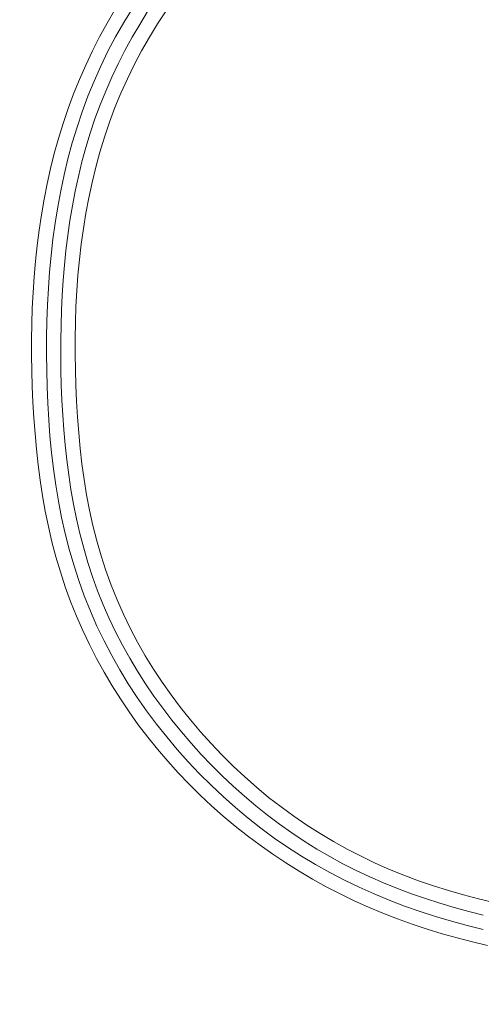
# Model space of a CAD drawing. Units: inches. Extents: x -146 to 149, y 0 to 225.
# Drawn here: x -91 to -90, y 10 to 11 of the extents above; entities that cross this region are included whole.
import ezdxf

# ---------------------------------------------------------------- set-up
doc = ezdxf.new("R2010")
doc.units = ezdxf.units.IN
doc.header["$MEASUREMENT"] = 0
doc.header["$PDMODE"] = 2
doc.header["$PDSIZE"] = 0.03
doc.layers.add('Unnamed [1]', color=7, linetype='Continuous', lineweight=0)
doc.styles.add('CK_TEXT_STYLE_0003', font='times.ttf', dxfattribs={"width": 0.75, "height": 4})
doc.styles.add('CK_TEXT_STYLE_0004', font='txt', dxfattribs={"width": 0.75, "height": 4})
doc.dimstyles.new('KEYCREATOR_DIMSTYLE', dxfattribs={"dimtxt": 4, "dimasz": 4, "dimexe": 1, "dimexo": 1, "dimgap": 1, "dimtad": 0, "dimtih": 1, "dimtoh": 1, "dimdec": 6, "dimzin": 4, "dimdsep": 46, "dimlunit": 5, "dimtxsty": 'CK_TEXT_STYLE_0003', "dimsah": 1, "dimcen": 0, "dimadec": 0, "dimazin": 0, "dimtfac": 1, "dimtdec": 6, "dimtofl": 0, "dimtmove": 0, "dimatfit": 3, "dimfxl": 1, "dimfrac": 2, "dimtolj": 1, "dimtzin": 0, "dimarcsym": 0})

# ---------------------------------------------------------------- blocks, each defined once
blk = doc.blocks.new('*D3')
at = {"layer": 'Defpoints', "color": 0}
for p in [(-107.1189, 99.6032), (-70.2728, 0), (-50.2667, 0)]:
    blk.add_point(p, dxfattribs=at)
at = {"layer": 'Unnamed [1]', "color": 18, "lineweight": -2, "true_color": 0x000000}
for p, q in [((-106.1189, 99.6032), (-49.2667, 99.6032)), ((-50.2667, 95.6032), (-50.2667, 54.669)), ((-50.2667, 4), (-50.2667, 42.1809)), ((-69.2728, 0), (-49.2667, 0))]:
    blk.add_line(p, q, dxfattribs=at)
at = {"layer": 'Unnamed [1]', "color": 18, "true_color": 0x000000}
for points in [[(-49.6001, 95.6032), (-50.9334, 95.6032), (-50.2667, 99.6032)], [(-50.9334, 4), (-49.6001, 4), (-50.2667, 0)]]:
    blk.add_solid(points, dxfattribs=at)
at = {"layer": 'Unnamed [1]', "color": 18, "lineweight": 0, "true_color": 0x000000, "insert": (-50.2667, 48.425), "char_height": 4, "attachment_point": 5, "line_spacing_factor": 0.96, "style": 'CK_TEXT_STYLE_0004'}
blk.add_mtext('\\A1;101"\\P{OAH}', dxfattribs=at)

msp = doc.modelspace()

# ---------------------------------------------------------------- linework, layer by layer
at = {"layer": 'Unnamed [1]', "color": 18, "linetype": 'Continuous', "lineweight": 0}
for points in [[(-90.3624949, 11.2268894), (-90.3755119, 11.2045991), (-90.3878822, 11.1819434), (-90.3995965, 11.1589406), (-90.4106453, 11.1356087), (-90.4210193, 11.1119659), (-90.4307091, 11.0880303), (-90.4397053, 11.0638201), (-90.4479986, 11.0393535), (-90.4555795, 11.0146485), (-90.4624674, 10.9897517), (-90.4687015, 10.9647058), (-90.4743021, 10.9395231), (-90.4792897, 10.9142159), (-90.4836847, 10.8887965), (-90.4875076, 10.8632773), (-90.4907786, 10.8376706), (-90.4935183, 10.8119887), (-90.495747, 10.7862439), (-90.4974852, 10.7604486), (-90.4987532, 10.7346151), (-90.4995714, 10.7087556), (-90.4999604, 10.6828826), (-90.4999405, 10.6570083), (-90.499532, 10.6311451), (-90.4987745, 10.6052798), (-90.4976701, 10.5794038), (-90.4961834, 10.553536), (-90.494279, 10.5276952), (-90.4919214, 10.5019004), (-90.4890753, 10.4761704), (-90.4857051, 10.4505242), (-90.4817755, 10.4249806), (-90.477251, 10.3995585), (-90.4720962, 10.374277), (-90.4662757, 10.3491547), (-90.459754, 10.3242107), (-90.4524957, 10.2994639), (-90.4444654, 10.274933), (-90.4356276, 10.2506371), (-90.4260011, 10.226623), (-90.4156398, 10.2029343), (-90.404561, 10.1795855), (-90.392782, 10.1565908), (-90.3803202, 10.1339645), (-90.3671928, 10.111721), (-90.3534172, 10.0898746), (-90.3390108, 10.0684395), (-90.3239908, 10.0474301), (-90.3083745, 10.0268608), (-90.2921793, 10.0067457), (-90.2754226, 9.9870993), (-90.2581215, 9.9679359), (-90.2402935, 9.9492697), (-90.2219559, 9.9311151), (-90.2031257, 9.9134855), (-90.1838183, 9.8963908), (-90.1640492, 9.8798399), (-90.1438336, 9.8638419), (-90.1231867, 9.8484058), (-90.1021237, 9.8335405), (-90.08066, 9.8192551), (-90.0588108, 9.8055585), (-90.0365913, 9.7924597), (-90.0140168, 9.7799678), (-89.9911026, 9.7680916), (-89.9678639, 9.7568402), (-89.944316, 9.7462227), (-89.9204741, 9.7362479), (-89.8963534, 9.7269249), (-89.8720062, 9.7182236), (-89.8474817, 9.7100966), (-89.8227916, 9.7025268), (-89.7979472, 9.6954971), (-89.77296, 9.6889902), (-89.7478414, 9.6829892)], [(-90.3335856, 11.2287676), (-90.3478129, 11.2057592), (-90.3612592, 11.1822831), (-90.3738925, 11.1583463), (-90.3857118, 11.1339816), (-90.3967234, 11.1092289), (-90.4069339, 11.0841275), (-90.4163497, 11.0587172), (-90.4249772, 11.0330375), (-90.4328229, 11.007128), (-90.4398972, 10.9810244), (-90.4462264, 10.9547469), (-90.4518405, 10.9283121), (-90.4567696, 10.9017363), (-90.461044, 10.8750359), (-90.4646937, 10.8482274), (-90.4677488, 10.8213272), (-90.4702396, 10.7943517), (-90.472196, 10.7673173), (-90.4736484, 10.7402405), (-90.4746267, 10.7131376), (-90.4751611, 10.6860251), (-90.4752818, 10.6589193), (-90.4750189, 10.6318368), (-90.474366, 10.6047546), (-90.4732728, 10.5776546), (-90.471704, 10.5505607), (-90.4696242, 10.5234967), (-90.466998, 10.4964863), (-90.46379, 10.4695534), (-90.4599648, 10.4427219), (-90.455487, 10.4160155), (-90.4503212, 10.389458), (-90.444432, 10.3630732), (-90.4377841, 10.336885), (-90.430342, 10.3109172), (-90.4220703, 10.2851936), (-90.4129336, 10.2597379), (-90.4029152, 10.2346095), (-90.3920383, 10.2098605), (-90.3803281, 10.1855045), (-90.3678095, 10.1615551), (-90.3545074, 10.1380257), (-90.340447, 10.1149299), (-90.3256531, 10.0922811), (-90.3101508, 10.0700929), (-90.2939651, 10.0483788), (-90.2771209, 10.0271523), (-90.2596433, 10.0064269), (-90.2415573, 9.9862162), (-90.2228878, 9.9665336), (-90.2036598, 9.9473926), (-90.1838983, 9.9288069), (-90.1636284, 9.9107898), (-90.142875, 9.8933549), (-90.1216495, 9.8765337), (-90.099897, 9.86044), (-90.0776338, 9.8450864), (-90.0548902, 9.8304662), (-90.0316964, 9.8165732), (-90.0080826, 9.8034008), (-89.9840789, 9.7909426), (-89.9597157, 9.7791922), (-89.935023, 9.7681432), (-89.9100312, 9.7577891), (-89.8847704, 9.7481235), (-89.8592686, 9.7391371), (-89.8335454, 9.7308085), (-89.8076181, 9.7231138), (-89.7815041, 9.7160289), (-89.7552206, 9.7095296)], [(-90.2779411, 11.2251414), (-90.292108, 11.2035082), (-90.3056024, 11.1814561), (-90.3184077, 11.1590032), (-90.3305072, 11.1361671), (-90.3418843, 11.112966), (-90.3525222, 11.0894177), (-90.3624044, 11.06554), (-90.3715141, 11.0413509), (-90.3798347, 11.0168682), (-90.3873495, 10.99211), (-90.3941068, 10.9671428), (-90.4001807, 10.9420284), (-90.4055928, 10.9167773), (-90.4103648, 10.8914003), (-90.4145183, 10.8659078), (-90.418075, 10.8403104), (-90.4210566, 10.8146186), (-90.4234847, 10.7888432), (-90.4253811, 10.7629946), (-90.4267674, 10.7370834), (-90.4276652, 10.7111202), (-90.4280963, 10.6851156), (-90.4280824, 10.6590801), (-90.427645, 10.6330243), (-90.4268463, 10.6069721), (-90.4257037, 10.5809515), (-90.4241716, 10.5549794), (-90.4222049, 10.5290726), (-90.4197582, 10.5032481), (-90.416786, 10.4775228), (-90.413243, 10.4519135), (-90.409084, 10.4264372), (-90.4042635, 10.4011107), (-90.3987362, 10.375951), (-90.3924566, 10.3509749), (-90.3853796, 10.3261993), (-90.3774597, 10.3016412), (-90.3686515, 10.2773173), (-90.3589701, 10.2533058), (-90.348476, 10.2296789), (-90.3371919, 10.2064446), (-90.3251407, 10.183611), (-90.3123451, 10.1611862), (-90.2988281, 10.1391783), (-90.2846123, 10.1175953), (-90.2697206, 10.0964454), (-90.2541758, 10.0757367), (-90.2380007, 10.0554772), (-90.2212181, 10.035675), (-90.2038508, 10.0163382), (-90.1859216, 9.9974748), (-90.1674533, 9.9790931), (-90.1484554, 9.9612712), (-90.128936, 9.9440865), (-90.1089156, 9.9275457), (-90.088415, 9.9116555), (-90.0674549, 9.8964224), (-90.0460559, 9.8818532), (-90.0242388, 9.8679546), (-90.0020243, 9.854733), (-89.9794329, 9.8421953), (-89.9564855, 9.8303481), (-89.9332027, 9.8191981), (-89.9096052, 9.8087518), (-89.8857136, 9.799016), (-89.8615487, 9.7899972), (-89.8371552, 9.7816525), (-89.8125725, 9.7739194), (-89.7878134, 9.7667757), (-89.7628903, 9.7601991), (-89.737816, 9.7541674)], [(-90.3084808, 11.2237182), (-90.3216059, 11.2027791), (-90.3341113, 11.1814647), (-90.3459857, 11.1597929), (-90.3572176, 11.1377816), (-90.3677958, 11.1154485), (-90.377709, 11.0928116), (-90.3869459, 11.0698886), (-90.3954951, 11.0466973), (-90.4033455, 11.0232557), (-90.4104856, 10.9995815), (-90.4169408, 10.9757186), (-90.4227602, 10.9517081), (-90.4279679, 10.9275638), (-90.432588, 10.9032994), (-90.4366444, 10.8789287), (-90.4401614, 10.8544654), (-90.443163, 10.8299233), (-90.4456732, 10.8053161), (-90.4477162, 10.7806576), (-90.4493161, 10.7559615), (-90.4504969, 10.7312416), (-90.4512827, 10.7065115), (-90.4516976, 10.6817852), (-90.4517656, 10.6570762), (-90.451511, 10.6323984), (-90.4509298, 10.6077201), (-90.4499826, 10.5830135), (-90.44864, 10.5582985), (-90.4468725, 10.5335952), (-90.4446507, 10.5089234), (-90.4419451, 10.4843031), (-90.4387264, 10.4597541), (-90.4349651, 10.4352964), (-90.4306317, 10.4109499), (-90.4256968, 10.3867346), (-90.420131, 10.3626702), (-90.4139048, 10.3387768), (-90.4069889, 10.3150743), (-90.3993537, 10.2915826), (-90.3909698, 10.2683216), (-90.3818203, 10.2453478), (-90.3719229, 10.2227104), (-90.3612999, 10.2004181), (-90.349974, 10.1784799), (-90.3379676, 10.1569045), (-90.3253031, 10.1357008), (-90.3120031, 10.1148777), (-90.29809, 10.0944441), (-90.2835863, 10.0744087), (-90.2685146, 10.0547804), (-90.2528972, 10.035568), (-90.2367567, 10.0167805), (-90.2201156, 9.9984266), (-90.2029963, 9.9805152), (-90.1854213, 9.9630552), (-90.16741, 9.9460582), (-90.1489688, 9.9295476), (-90.1301009, 9.9135496), (-90.1108098, 9.8980902), (-90.0910987, 9.8831957), (-90.070971, 9.8688922), (-90.0504298, 9.855206), (-90.0294791, 9.8421624), (-90.0081345, 9.8297695), (-89.9864237, 9.818018), (-89.9643747, 9.8068978), (-89.9420157, 9.796399), (-89.9193749, 9.7865114), (-89.8964802, 9.777225), (-89.8733599, 9.7685298), (-89.8500396, 9.7604141), (-89.826535, 9.7528602), (-89.8028594, 9.7458484), (-89.7790261, 9.7393596), (-89.7550483, 9.7333741)]]:
    msp.add_lwpolyline(points, dxfattribs=at)

# ---------------------------------------------------------------- dimensions: what is measured, and where the dimension line sits
at = {"layer": 'Unnamed [1]', "color": 18, "lineweight": 0, "true_color": 0x000000}
dim = msp.add_linear_dim(base=(-50.2667389, 0), p1=(-107.1189218, 99.6032385), p2=(-70.272816, 0), angle=90, text='101"\\P{OAH}', dimstyle='KEYCREATOR_DIMSTYLE', override={"dimtxsty": 'CK_TEXT_STYLE_0004'}, dxfattribs=at)
dim.commit()
dim.dimension.update_dxf_attribs({"geometry": '*D3', "text_midpoint": (-50.2667389, 48.4249578), "dimtype": 160, "text_rotation": 360})

doc.saveas('drawing.dxf')
